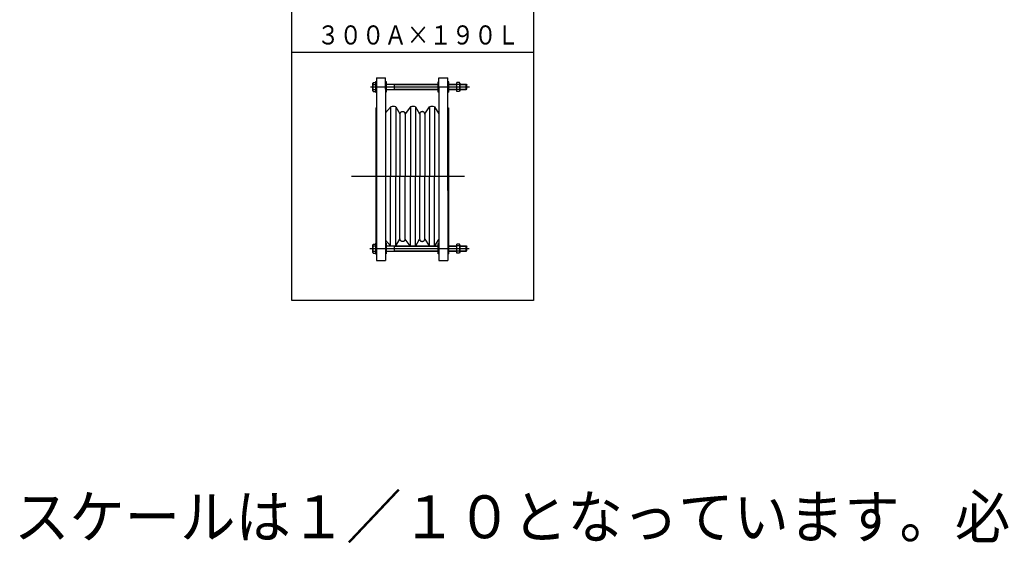
# Model space of a CAD drawing. Extents: x -33 to 478, y -25 to 291.
# Drawn here: x -33 to 225, y -25 to 113 of the extents above; entities that cross this region are included whole.
import ezdxf
from ezdxf.enums import TextEntityAlignment as Align

# ---------------------------------------------------------------- set-up
doc = ezdxf.new("R2010")
doc.units = 0
doc.header["$MEASUREMENT"] = 0
doc.linetypes.add('EXLTYPE3', pattern=[33, 30, -1, 1, -1])
doc.layers.add('LAY-2', color=7, linetype='CONTINUOUS')
doc.styles.add('EXCADSTD', font='monotxt', dxfattribs={"bigfont": 'extfont'})
doc.styles.add('EXCADTTF1', font='MS Gothic.ttf')

msp = doc.modelspace()

# ---------------------------------------------------------------- linework, layer by layer
at = {"layer": 'LAY-2', "color": 2, "linetype": 'CONTINUOUS'}
for p, q in [((38.2, 39.1), (38.2, 290.9)), ((101.583333, 264.1), (101.583333, 39.1)), ((101.583333, 104.1), (38.2, 104.1)), ((101.583333, 39.1), (38.2, 39.1))]:
    msp.add_line(p, q, dxfattribs=at)
at = {"layer": 'LAY-2', "color": 3, "linetype": 'CONTINUOUS'}
for p, q in [((59.44573, 96.060998), (59.548875, 96.239651)), ((59.44573, 94.079002), (59.44573, 96.060998)), ((59.548875, 96.239651), (60.125733, 96.239651)), ((59.548875, 95.74981), (60.125728, 95.74981)), ((60.125733, 95.77), (60.125728, 95.77)), ((60.125733, 96.47), (60.397733, 96.47)), ((60.125733, 96.47), (60.125733, 95.654)), ((60.125733, 96.239651), (60.125733, 93.900349)), ((60.159732, 95.62), (60.159733, 95.62)), ((60.261733, 96.47), (60.261733, 93.72)), ((60.397733, 97.49), (62.777733, 97.49)), ((60.397733, 97.49), (60.397733, 67.914)), ((62.777733, 94.47), (62.777733, 97.49)), ((62.777733, 96.47), (62.913733, 96.47)), ((62.811732, 95.62), (62.811733, 95.62)), ((62.913733, 96.47), (62.913733, 93.72)), ((65.073733, 95.77), (68.181733, 95.77)), ((65.073733, 94.37), (65.073733, 95.77)), ((68.181733, 95.77), (71.289733, 95.77)), ((71.289733, 95.77), (76.561733, 95.77)), ((76.697733, 96.42), (76.561733, 96.42)), ((76.561733, 93.67), (76.561733, 96.42)), ((76.663734, 95.72), (76.663733, 95.72)), ((76.697733, 95.07), (76.697733, 97.49)), ((76.697733, 97.49), (79.077733, 97.49)), ((79.077733, 67.914), (79.077733, 97.49)), ((79.349733, 96.42), (79.077733, 96.42)), ((79.213733, 93.67), (79.213733, 96.42)), ((79.315734, 95.72), (79.315733, 95.72)), ((79.349733, 95.07), (79.349733, 96.42)), ((79.349733, 95.77), (81.42573, 95.77)), ((82.138323, 96.239605), (81.42573, 96.239605)), ((81.42573, 93.900302), (81.42573, 96.239605)), ((82.138588, 95.749774), (81.42573, 95.749774)), ((82.241733, 96.060962), (82.138588, 96.239615)), ((82.241733, 96.060951), (82.241733, 94.078955)), ((82.241733, 95.77), (83.955733, 95.77)), ((83.921731, 94.37), (83.921731, 95.77)), ((83.955733, 95.77), (84.125733, 95.6)), ((84.125733, 94.54), (84.125733, 95.6)), ((59.44573, 94.078992), (59.548875, 93.900338)), ((59.548875, 94.390179), (60.125728, 94.390179)), ((59.54914, 93.900349), (60.125733, 93.900349)), ((60.125733, 95.07), (60.125733, 93.72)), ((60.125733, 93.72), (60.397733, 93.72)), ((60.159732, 94.42), (60.159733, 94.42)), ((62.777733, 95.07), (62.777733, 93.72)), ((62.777733, 94.47), (62.777733, 53.922)), ((62.777733, 93.72), (62.913733, 93.72)), ((62.811732, 94.42), (62.811733, 94.42)), ((66.018733, 94.37), (71.289733, 94.37)), ((71.289733, 94.37), (76.561733, 94.37)), ((76.697733, 93.67), (76.561733, 93.67)), ((76.663734, 94.52), (76.663733, 94.52)), ((76.697733, 95.07), (76.697733, 49.566)), ((79.349733, 93.67), (79.077733, 93.67)), ((79.315734, 94.52), (79.315733, 94.52)), ((79.349733, 94.486), (79.349733, 95.07)), ((79.349733, 93.67), (79.349733, 94.486)), ((79.349733, 94.37), (81.42573, 94.37)), ((82.138588, 94.390143), (81.42573, 94.390143)), ((82.138588, 93.900302), (81.42573, 93.900302)), ((82.241733, 94.078955), (82.138588, 93.900302)), ((82.241733, 94.37), (83.921731, 94.37)), ((83.955733, 94.37), (84.125733, 94.54)), ((60.237733, 89.6), (60.397733, 89.6)), ((60.237733, 89.6), (60.237733, 54.122)), ((62.777733, 88.248761), (64.026964, 89.786518)), ((62.847733, 89.62103), (62.844938, 89.618913)), ((64.129338, 89.864643), (64.041169, 89.797856)), ((64.041169, 89.797856), (64.041169, 71.6)), ((65.433333, 89.87598), (65.433333, 71.6)), ((65.433333, 89.87598), (66.515133, 88.043993)), ((66.522645, 88.037867), (66.522645, 72.569987)), ((66.522645, 88.026876), (66.522645, 71.6)), ((67.923606, 88.036117), (67.923606, 71.6)), ((69.285133, 89.87598), (67.933333, 88.043993)), ((69.298891, 89.888449), (69.298891, 71.6)), ((70.653333, 89.87598), (70.653333, 71.6)), ((70.653333, 89.87598), (71.705133, 88.043993)), ((71.726246, 88.024384), (71.726246, 72.569987)), ((71.726246, 88.005557), (71.726246, 71.6)), ((73.037628, 88.02907), (73.037628, 72.569987)), ((73.037628, 88.013065), (73.037628, 71.6)), ((73.053333, 88.043993), (74.305133, 89.87598)), ((74.319338, 89.887318), (74.319338, 71.6)), ((75.592755, 89.899159), (75.592755, 71.6)), ((75.592755, 89.899159), (76.697733, 88.063998)), ((79.077733, 89.6), (79.237733, 89.6)), ((79.237733, 89.6), (79.237733, 54.072)), ((64.041169, 53.422), (64.041169, 71.6)), ((65.433333, 53.422), (65.433333, 71.6)), ((66.522645, 55.162133), (66.522645, 71.6)), ((67.923606, 55.163883), (67.923606, 71.6)), ((69.298891, 53.422), (69.298891, 71.6)), ((70.653333, 53.422), (70.653333, 71.6)), ((71.726246, 55.294864), (71.726246, 71.6)), ((73.037628, 55.276011), (73.037628, 71.6)), ((74.319338, 53.422), (74.319338, 71.6)), ((75.592755, 53.422), (75.592755, 71.6)), ((60.397733, 67.914), (60.397733, 49.566)), ((79.077733, 67.914), (79.077733, 49.566)), ((62.777733, 54.951239), (64.026964, 53.413482)), ((65.491191, 53.422), (66.515133, 55.156007)), ((69.212834, 53.422), (67.933333, 55.156007)), ((70.709587, 53.422), (71.705133, 55.156007)), ((73.053333, 55.156007), (74.238182, 53.422)), ((75.665706, 53.422), (76.697733, 55.136002)), ((59.44573, 53.712998), (59.548875, 53.891651)), ((59.44573, 51.731002), (59.44573, 53.712998)), ((59.44573, 51.730992), (59.548875, 51.552338)), ((59.548875, 53.891651), (60.125733, 53.891651)), ((59.548875, 53.40181), (60.125728, 53.40181)), ((59.548875, 52.042179), (60.125728, 52.042179)), ((60.125733, 53.422), (60.125728, 53.422)), ((60.125733, 54.122), (60.397733, 54.122)), ((60.125733, 54.122), (60.125733, 53.306)), ((60.125733, 53.891651), (60.125733, 51.552349)), ((60.125733, 52.722), (60.125733, 51.372)), ((60.159732, 53.272), (60.159733, 53.272)), ((60.159732, 52.072), (60.159733, 52.072)), ((60.261733, 54.122), (60.261733, 51.372)), ((62.777733, 54.122), (62.913733, 54.122)), ((62.777733, 54.122), (62.777733, 52.722)), ((62.777733, 53.922), (62.777733, 49.566)), ((62.811732, 53.272), (62.811733, 53.272)), ((62.847733, 53.57897), (62.844938, 53.581087)), ((62.913733, 54.122), (62.913733, 51.372)), ((65.073733, 53.422), (68.181733, 53.422)), ((65.073733, 52.022), (65.073733, 53.422)), ((66.018733, 52.022), (71.289733, 52.022)), ((68.181733, 53.422), (71.289733, 53.422)), ((71.289733, 53.422), (76.561733, 53.422)), ((71.289733, 52.022), (76.561733, 52.022)), ((76.697733, 54.072), (76.561733, 54.072)), ((76.561733, 51.322), (76.561733, 54.072)), ((76.663734, 52.172), (76.663733, 52.172)), ((79.349733, 54.072), (79.077733, 54.072)), ((79.213733, 51.322), (79.213733, 54.072)), ((79.315734, 53.372), (79.315733, 53.372)), ((79.315734, 52.172), (79.315733, 52.172)), ((79.349733, 52.722), (79.349733, 54.072)), ((79.349733, 53.422), (81.42573, 53.422)), ((79.349733, 52.138), (79.349733, 52.722)), ((79.349733, 51.322), (79.349733, 52.138)), ((79.349733, 52.022), (81.42573, 52.022)), ((82.138323, 53.891605), (81.42573, 53.891605)), ((81.42573, 51.552302), (81.42573, 53.891605)), ((82.138588, 53.401774), (81.42573, 53.401774)), ((82.138588, 52.042143), (81.42573, 52.042143)), ((82.241733, 53.712962), (82.138588, 53.891615)), ((82.241733, 51.730955), (82.138588, 51.552302)), ((82.241733, 53.712951), (82.241733, 51.730955)), ((82.241733, 53.422), (83.955733, 53.422)), ((82.241733, 52.022), (83.921731, 52.022)), ((83.921731, 52.022), (83.921731, 53.422)), ((83.955733, 53.422), (84.125733, 53.252)), ((83.955733, 52.022), (84.125733, 52.192)), ((84.125733, 52.192), (84.125733, 53.252)), ((59.54914, 51.552349), (60.125733, 51.552349)), ((60.125733, 51.372), (60.397733, 51.372)), ((60.397733, 49.566), (62.777733, 49.566)), ((62.777733, 51.372), (62.913733, 51.372)), ((76.697733, 51.322), (76.561733, 51.322)), ((76.697733, 49.566), (79.077733, 49.566)), ((79.349733, 51.322), (79.077733, 51.322)), ((82.138588, 51.552302), (81.42573, 51.552302))]:
    msp.add_line(p, q, dxfattribs=at)
at = {"layer": 'LAY-2', "color": 1, "linetype": 'CONTINUOUS'}
for p, q in [((64.918733, 95.77), (65.073733, 95.678027)), ((65.073733, 95.678027), (66.018733, 95.678027)), ((66.018733, 95.678027), (71.289733, 95.678027)), ((71.289733, 95.678027), (76.561733, 95.678027)), ((79.349733, 95.678027), (81.42573, 95.678027)), ((82.241733, 95.678027), (83.921731, 95.678027)), ((83.921731, 95.678027), (84.047705, 95.678027)), ((64.918733, 94.37), (65.073733, 94.461973)), ((65.073733, 94.461973), (66.018733, 94.461973)), ((66.018733, 94.461973), (71.289733, 94.461973)), ((71.289733, 94.461973), (76.561733, 94.461973)), ((79.349733, 94.461973), (81.42573, 94.461973)), ((82.241733, 94.461973), (83.921731, 94.461973)), ((83.921731, 94.461973), (84.047705, 94.461973)), ((64.918733, 53.422), (65.073733, 53.330027)), ((64.918733, 52.022), (65.073733, 52.113973)), ((65.073733, 53.330027), (66.018733, 53.330027)), ((65.073733, 52.113973), (66.018733, 52.113973)), ((66.018733, 53.330027), (71.289733, 53.330027)), ((66.018733, 52.113973), (71.289733, 52.113973)), ((71.289733, 53.330027), (76.561733, 53.330027)), ((71.289733, 52.113973), (76.561733, 52.113973)), ((79.349733, 53.330027), (81.42573, 53.330027)), ((79.349733, 52.113973), (81.42573, 52.113973)), ((82.241733, 53.330027), (83.921731, 53.330027)), ((82.241733, 52.113973), (83.921731, 52.113973)), ((83.921731, 53.330027), (84.047705, 53.330027)), ((83.921731, 52.113973), (84.047705, 52.113973))]:
    msp.add_line(p, q, dxfattribs=at)
at = {"layer": 'LAY-2', "color": 1, "linetype": 'EXLTYPE3'}
for p, q in [((58.8, 95.07), (84.8, 95.07)), ((83.5, 71.6), (53.8, 71.6)), ((58.6, 52.722), (84.7, 52.722))]:
    msp.add_line(p, q, dxfattribs=at)
at = {"layer": 'LAY-2', "color": 3, "linetype": 'CONTINUOUS', "flags": 128}
for points in [[(62.913733, 95.77), (64.918734, 95.77), (65.073733, 95.77)], [(62.913733, 94.37), (64.918734, 94.37), (66.018733, 94.37)], [(67.923606, 87.957072), (67.93309, 88.030199), (67.928777, 88.103594), (67.91075, 88.17583), (67.879361, 88.245499), (67.835221, 88.311246), (67.779189, 88.371792), (67.712355, 88.425957), (67.63602, 88.472688), (67.551671, 88.511075), (67.460948, 88.54037), (67.365618, 88.560004), (67.267535, 88.569595), (67.168611, 88.568955), (67.070768, 88.558097), (66.975913, 88.537233), (66.885891, 88.506769), (66.802454, 88.467297), (66.727227, 88.419586), (66.661674, 88.364565), (66.60707, 88.303304), (66.564478, 88.236996), (66.534728, 88.166931), (66.518399, 88.094473), (66.515807, 88.021033), (66.522645, 87.967547)], [(73.037628, 87.923989), (73.051354, 88.001169), (73.051997, 88.079184), (73.039546, 88.156513), (73.014243, 88.231652), (72.976579, 88.303139), (72.92729, 88.369582), (72.867332, 88.429687), (72.797875, 88.482286), (72.720269, 88.526353), (72.636025, 88.561032), (72.546784, 88.585647), (72.454281, 88.59972), (72.360317, 88.602976), (72.266721, 88.595352), (72.175315, 88.576997), (72.087879, 88.548267), (72.006113, 88.509722), (71.93161, 88.462112), (71.865819, 88.406364), (71.810021, 88.343563), (71.765302, 88.274931), (71.732533, 88.201804), (71.71235, 88.125606), (71.705149, 88.047819), (71.711067, 87.969957), (71.726246, 87.905136)], [(66.522645, 55.232453), (66.515146, 55.159199), (66.521448, 55.085882), (66.54143, 55.013931), (66.574702, 54.944745), (66.620616, 54.879672), (66.678278, 54.819976), (66.746567, 54.766821), (66.824154, 54.721241), (66.909527, 54.684124), (67.001026, 54.656191), (67.096869, 54.637986), (67.195191, 54.629864), (67.294079, 54.631983), (67.391607, 54.644302), (67.485877, 54.66658), (67.575055, 54.698384), (67.657404, 54.739096), (67.731322, 54.787922), (67.795371, 54.843912), (67.848302, 54.905977), (67.889087, 54.972909), (67.916932, 55.043404), (67.931293, 55.116091), (67.931893, 55.189555), (67.923606, 55.242928)], [(71.726246, 55.294864), (71.709305, 55.218124), (71.705403, 55.140175), (71.714617, 55.062534), (71.736766, 54.986713), (71.771421, 54.914187), (71.817906, 54.846367), (71.875317, 54.784574), (71.942535, 54.730011), (72.018254, 54.683739), (72.100999, 54.64666), (72.189159, 54.619494), (72.281019, 54.602771), (72.37479, 54.596816), (72.468648, 54.601745), (72.560765, 54.617462), (72.649349, 54.643661), (72.732676, 54.679833), (72.809123, 54.725273), (72.877203, 54.779096), (72.935591, 54.840256), (72.983149, 54.907561), (73.018954, 54.979702), (73.042306, 55.055275), (73.052753, 55.132808), (73.05009, 55.210793), (73.037628, 55.276011)], [(62.913733, 53.422), (64.918734, 53.422), (65.073733, 53.422)], [(62.913733, 52.022), (64.918734, 52.022), (66.018733, 52.022)]]:
    msp.add_lwpolyline(points, dxfattribs=at)
at = {"layer": 'LAY-2', "color": 3, "linetype": 'CONTINUOUS'}
for centre, radius, start, end in [((61.739337, 95.069949), 2.293595, 162.756809, 197.240811), ((59.998592, 96.071645), 0.552676, 181.103391, 215.587415), ((81.688871, 96.071608), 0.552676, 324.412595, 358.896676), ((79.948126, 95.07001), 2.293595, 342.756809, 17.240811), ((59.998592, 94.068345), 0.552676, 144.412595, 178.896676), ((81.688871, 94.068309), 0.552676, 1.103391, 35.587415), ((64.788438, 87.60109), 2.357559, 73.765518, 106.234482), ((69.969233, 87.433823), 2.536164, 74.351311, 105.648689), ((74.993678, 87.402445), 2.567582, 76.507202, 105.555339), ((61.739337, 52.721949), 2.293595, 162.756809, 197.240811), ((59.998592, 53.723645), 0.552676, 181.103391, 215.587415), ((59.998592, 51.720345), 0.552676, 144.412595, 178.896676), ((81.688871, 53.723608), 0.552676, 324.412595, 358.896676), ((81.688871, 51.720309), 0.552676, 1.103391, 35.587415), ((79.948126, 52.72201), 2.293595, 342.756809, 17.240811)]:
    msp.add_arc(centre, radius, start, end, dxfattribs=at)

# ---------------------------------------------------------------- texts
at = {"layer": 'LAY-2', "color": 7, "linetype": 'CONTINUOUS', "style": 'EXCADSTD', "width": 0.989333}
msp.add_text('３００Ａ×１９０Ｌ', height=5, dxfattribs=at).set_placement((44.8, 106.2), (97.8, 106.2), align=Align.FIT)
at = {"layer": 'LAY-2', "color": 1, "linetype": 'CONTINUOUS', "style": 'EXCADTTF1', "width": 0.966667}
msp.add_text('スケールは１／１０となっています。必要に応じてサイズを１０倍して下さい。', height=11.25, dxfattribs=at).set_placement((-34.649998, -23.2), (487.850002, -23.2), align=Align.FIT)

doc.saveas('drawing.dxf')
